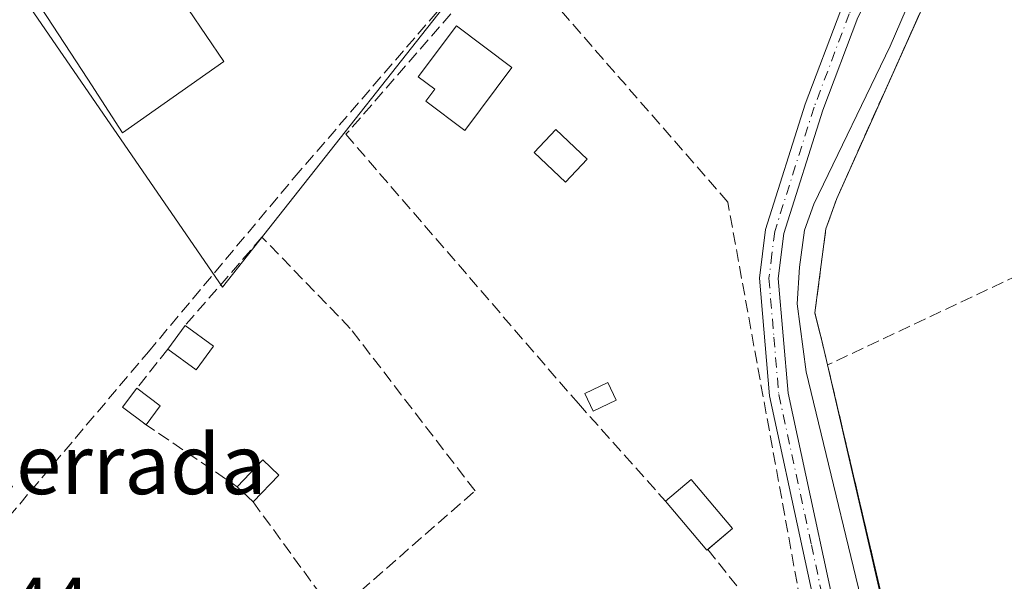
# Model space of a CAD drawing. Units: metres. Extents: x 589010 to 591029, y 4682755 to 4685072.
# Drawn here: x 590597 to 590729, y 4683870 to 4683945 of the extents above; entities that cross this region are included whole.
import ezdxf
from ezdxf.enums import TextEntityAlignment as Align

# ---------------------------------------------------------------- set-up
doc = ezdxf.new("R2010")
doc.units = ezdxf.units.M
doc.header["$MEASUREMENT"] = 0
doc.linetypes.add('DGN Style 3', pattern=[2.307223458686699, 1.648016756204785, -0.6592067024819142])
doc.linetypes.add('DGN Style 4', pattern=[2.6384748266838614, 1.318413404963828, -0.6592067024819142, 0.001648016756204785, -0.6592067024819142])
for name, color, linetype, lineweight in [('Camino Cxs', 7, 'Continuous', 0), ('Camino eje', 30, 'DGN Style 4', 13), ('Corriente artificial lineal', 4, 'DGN Style 3', 13), ('Corriente natural lineal', 142, 'Continuous', 13), ('Cultivos herbáceos CxS', 92, 'Continuous', 0), ('Edificación Cxs', 1, 'Continuous', 13), ('Edificación ligera Cxs', 1, 'Continuous', 0), ('Explanada Cxs', 7, 'Continuous', 0), ('Muro lineal', 1, 'DGN Style 3', 13), ('Núcleo urbano CxS', 7, 'Continuous', 0), ('Piscina CxS', 4, 'Continuous', 0), ('Recinto industrial CxS', 135, 'Continuous', 0), ('Rótulo de punto de cota en terreno', 7, 'Continuous', 0), ('Texto cartográfico', 7, 'Continuous', 0)]:
    doc.layers.add(name, color=color, linetype=linetype, lineweight=lineweight)
doc.styles.add('Style-Arial', font='txt')

# ---------------------------------------------------------------- blocks, each defined once
blk = doc.blocks.new('*U6')
at = {"layer": 'Cultivos herbáceos CxS', "color": 92, "linetype": 'Continuous', "lineweight": 0}
blk.add_polyline3d([(590588.4795000004, 4683961.6469, 288.9774999999936), (590624.4638, 4683909.3574, 288.7559000000037), (590663.5963000003, 4683958.8925, 288.4330999999947), (590667.0701000001, 4683961.9901, 288.6509999999981), (590675.5672000004, 4683966.200099999, 288.769100000005), (590676.9801000003, 4683966.9001, 288.8047999999981), (590694.7600999996, 4683978.590100001, 288.6848000000027), (590712.3828999996, 4683990.068700001, 288.8047999999981), (590713.4321, 4683990.7521, 288.8418999999994), (590714.4797, 4683991.4345, 288.8843000000052), (590715.8701, 4683992.340100001, 288.9467000000004), (590729.3501000004, 4683971.350099999, 289.5078999999969), (590727.4426999995, 4683967.099099999, 288.6037000000069), (590724.9505000003, 4683961.5449, 288.6269000000029), (590706.8701, 4683921.2501, 288.770399999994), (590705.4101, 4683917.190099999, 288.4171999999962), (590703.9501, 4683905.9102, 289.1980999999942), (590704.4349999996, 4683903.9165, 289.5391999999993), (590704.8520999998, 4683902.2016, 289.8451000000059), (590705.6501000002, 4683898.920100001, 290.0978000000032), (590713.8601000002, 4683863.280200001, 290.0703999999969)], dxfattribs=at)

msp = doc.modelspace()

# ---------------------------------------------------------------- linework, layer by layer
at = {"layer": 'Camino Cxs', "color": 7, "linetype": 'Continuous', "lineweight": 0}
for points in [[(590706.7200999996, 4683853.850099999, 288.6763000000064), (590697.8601000002, 4683894.770099999, 288.7964000000065), (590696.5100999996, 4683910.5601, 288.641300000003), (590697.3300999999, 4683917.0701, 288.4873999999982), (590702.6501000002, 4683933.880100001, 288.421199999997), (590707.4101, 4683946.5101, 288.5048999999999), (590719.4101, 4683969.9301, 289.4088000000047), (590720.7600999996, 4683973.850099999, 289.6904000000068), (590720.6001000004, 4683977.8101, 291.2468999999983), (590691.1124999998, 4684021.800100001, 288.8491000000067), (590693.2251000004, 4684023.140100001, 288.9121000000014), (590723.0701000001, 4683978.620100001, 293.9882000000071), (590723.2701000003, 4683973.4801, 290.465400000001), (590721.7200999996, 4683968.950099999, 288.8684999999969), (590709.7001, 4683945.5001, 288.5706999999966), (590705.0100999996, 4683933.0601, 288.4060999999929), (590699.7801000001, 4683916.540100001, 288.4431999999942), (590699.0301000001, 4683910.5101, 288.642200000002), (590700.3400999998, 4683895.140100001, 288.764599999995), (590708.7342999997, 4683856.351600001, 288.6070999999938)], [(590693.2251000004, 4684023.140100001, 288.9121000000014), (590723.0701000001, 4683978.620100001, 293.9882000000071), (590723.2701000003, 4683973.4801, 290.465400000001), (590721.7200999996, 4683968.950099999, 288.8684999999969), (590709.7001, 4683945.5001, 288.5706999999966), (590705.0100999996, 4683933.0601, 288.4060999999929), (590699.7801000001, 4683916.540100001, 288.4431999999942), (590699.0301000001, 4683910.5101, 288.642200000002), (590700.3400999998, 4683895.140100001, 288.764599999995), (590708.7342999997, 4683856.351600001, 288.6070999999938)], [(590706.7200999996, 4683853.850099999, 288.6763000000064), (590697.8601000002, 4683894.770099999, 288.7964000000065), (590696.5100999996, 4683910.5601, 288.641300000003), (590697.3300999999, 4683917.0701, 288.4873999999982), (590702.6501000002, 4683933.880100001, 288.421199999997), (590707.4101, 4683946.5101, 288.5048999999999), (590719.4101, 4683969.9301, 289.4088000000047), (590720.7600999996, 4683973.850099999, 289.6904000000068), (590720.6001000004, 4683977.8101, 291.2468999999983), (590712.3828999996, 4683990.068700001, 290.0342999999993)]]:
    msp.add_polyline3d(points, dxfattribs=at)
at = {"layer": 'Camino eje', "color": 30, "linetype": 'DGN Style 4', "lineweight": 13}
msp.add_polyline3d([(590691.0802999996, 4684024.103499999, 288.8718999999983), (590706.9151, 4684000.475099999, 290.9113999999972), (590721.8350999998, 4683978.215100001, 292.4618000000046), (590721.9351000004, 4683975.645099999, 290.832899999994), (590722.0151000004, 4683973.665100001, 289.7032999999938), (590721.2401000002, 4683971.4001, 289.0681999999942), (590720.5651000004, 4683969.440099999, 289.1619999999967), (590714.5551000005, 4683957.715100001, 288.7773000000016), (590708.5551000005, 4683946.005100001, 288.5268000000069), (590703.8300999999, 4683933.470100001, 288.4109999999928), (590698.5551000005, 4683916.8051, 288.4584000000032), (590698.1801000005, 4683913.790100001, 288.4686999999976), (590697.7701000003, 4683910.5351, 288.5095000000001), (590698.4451000001, 4683902.640100001, 288.771900000007), (590699.1001000004, 4683894.9551, 288.7770000000019), (590703.4650999998, 4683874.7851, 288.7048999999971), (590707.8951000003, 4683854.325099999, 288.5899999999965), (590711.0533999996, 4683846.681600001, 288.5911999999953), (590715.8158999998, 4683839.167400001, 289.2421000000031), (590722.0601000004, 4683827.949100001, 289.3549999999959), (590729.0450999998, 4683817.153999999, 289.7418999999936), (590739.7342999997, 4683804.771500001, 289.2709000000032), (590746.4018000001, 4683796.9398, 289.5676999999997), (590748.5185000002, 4683791.965700001, 289.7583000000013)], dxfattribs=at)
at = {"layer": 'Corriente artificial lineal', "color": 4, "linetype": 'DGN Style 3', "lineweight": 13}
msp.add_polyline3d([(590580.8718999998, 4683860.895600001, 289.7989999999991), (590614.5235000001, 4683900.6742, 288.853099999993), (590634.1026999997, 4683924.0634, 289.0684999999939), (590661.7521000003, 4683956.1074, 288.4171999999962), (590668.6312999995, 4683961.3991, 288.6502000000037), (590688.0782000005, 4683973.1731, 288.6497999999993), (590705.1437999997, 4683984.4179, 288.652900000001)], dxfattribs=at)
at = {"layer": 'Corriente natural lineal', "color": 142, "linetype": 'Continuous', "lineweight": 13}
msp.add_polyline3d([(590717.8256000001, 4683848.484400001, 288.2072999999946), (590713.5500999996, 4683855.5701, 288.5446999999986), (590712.1201, 4683859.390100001, 288.7920000000013), (590702.7600999996, 4683898.0001, 288.3476999999984), (590701.5800999999, 4683907.130100001, 288.4997000000003), (590701.8701, 4683912.040100001, 288.257700000002), (590702.5301000001, 4683916.9901, 288.3889000000054), (590703.8201000001, 4683920.470100001, 288.4382000000041), (590714.0500999996, 4683941.6601, 288.7997999999934), (590722.6053999999, 4683961.5406, 288.6051000000007)], dxfattribs=at)
at = {"layer": 'Cultivos herbáceos CxS', "color": 92, "linetype": 'Continuous', "lineweight": 0}
for points in [[(590519.3995000003, 4684088.2961, 289.5111000000034), (590516.5201000003, 4684085.416300001, 289.1717000000062), (590534.2724000001, 4684058.072000001, 288.4511000000057), (590569.2937000003, 4683998.585100001, 288.8555999999954), (590591.8383, 4683970.760700001, 289.0917999999947), (590588.4795000004, 4683961.6469, 288.9774999999936), (590624.4638, 4683909.3574, 288.7559000000037), (590663.5963000003, 4683958.8925, 288.4330999999947), (590667.0701000001, 4683961.9901, 288.6509999999981)], [(590749.0784999998, 4683816.8255, 290.8674000000028), (590745.2878999999, 4683821.744700001, 291.2908000000025), (590738.773, 4683830.199100001, 290.2609999999986), (590724.0317000002, 4683849.329, 290.222299999994), (590724.2849000003, 4683849.5009, 290.3249000000069), (590714.1425000001, 4683862.907000001, 290.1493999999948), (590713.8601000002, 4683863.280200001, 290.0703999999969), (590705.6501000002, 4683898.920100001, 290.0978000000032), (590704.8520999998, 4683902.2016, 289.8451000000059), (590704.4349999996, 4683903.9165, 289.5391999999993), (590703.9501, 4683905.9102, 289.1980999999942), (590705.4101, 4683917.190099999, 288.4171999999962), (590706.8701, 4683921.2501, 288.770399999994), (590724.9505000003, 4683961.5449, 288.6269000000029), (590727.4426999995, 4683967.099099999, 288.6037000000069), (590729.3501000004, 4683971.350099999, 289.5078999999969), (590715.8701, 4683992.340100001, 288.9467000000004), (590714.4797, 4683991.4345, 288.8843000000052), (590713.4321, 4683990.7521, 288.8418999999994), (590712.3828999996, 4683990.068700001, 288.8047999999981), (590694.7600999996, 4683978.590100001, 288.6848000000027), (590676.9801000003, 4683966.9001, 288.8047999999981), (590675.5672000004, 4683966.200099999, 288.769100000005), (590667.0701000001, 4683961.9901, 288.6509999999981)]]:
    msp.add_polyline3d(points, dxfattribs=at)
at = {"layer": 'Edificación Cxs', "color": 1, "linetype": 'Continuous', "lineweight": 13, "flags": 128}
for points, elevation in [([(590624.6501000002, 4683939.600099999), (590611.0601000004, 4683930.0601), (590606.3874000004, 4683937.245100001), (590597.7801000001, 4683950.4801), (590611.1401000004, 4683959.380100001), (590619.8994000005, 4683946.5557)], 292.1797999999981), ([(590663.3000999996, 4683938.8101), (590656.9801000003, 4683930.360099999), (590651.7401000002, 4683934.290100001), (590652.9401000004, 4683935.890100001), (590650.7401000002, 4683937.540100001), (590655.8701, 4683944.380100001)], 292.8916999999929)]:
    msp.add_lwpolyline(points, close=True, dxfattribs=dict(at, elevation=elevation))
at = {"layer": 'Edificación Cxs', "color": 1, "linetype": 'Continuous', "lineweight": 13}
for points in [[(590606.3874000004, 4683937.245100001, 292.1797999999981), (590597.7801000001, 4683950.4801, 290.6483000000007), (590611.1401000004, 4683959.380100001, 290.5255999999936), (590619.8994000005, 4683946.5557, 291.5813000000053), (590624.6501000002, 4683939.600099999, 290.7844999999944), (590611.0601000004, 4683930.0601, 290.4287999999942), (590606.3874000004, 4683937.245100001, 292.1797999999981)], [(590663.3000999996, 4683938.8101, 291.0574999999953), (590656.9801000003, 4683930.360099999, 290.5819000000047), (590651.7401000002, 4683934.290100001, 290.8291999999929), (590652.9401000004, 4683935.890100001, 291.4569999999949), (590650.7401000002, 4683937.540100001, 292.3513999999996), (590655.8701, 4683944.380100001, 292.8916999999929), (590663.3000999996, 4683938.8101, 291.0574999999953)]]:
    msp.add_polyline3d(points, dxfattribs=at)
at = {"layer": 'Edificación ligera Cxs', "color": 1, "linetype": 'Continuous', "lineweight": 0, "extrusion": (0.007536456096653767, 0.01017743643863098, 0.9999198075931094), "elevation": 52411.81501603913, "flags": 128}
msp.add_lwpolyline([(590598.1551334682, 4683610.203135557), (590600.4954423414, 4683613.363299226)], dxfattribs=at)
at = {"layer": 'Edificación ligera Cxs', "color": 1, "linetype": 'Continuous', "lineweight": 0, "extrusion": (0.0406935598389195, -0.02977055168946525, 0.998728065310944), "elevation": -115117.8502803396, "flags": 128}
msp.add_lwpolyline([(4129010.827407881, 2286002.525838596), (4129010.827407882, 2285997.811509238)], dxfattribs=at)
at = {"layer": 'Edificación ligera Cxs', "color": 1, "linetype": 'Continuous', "lineweight": 0, "extrusion": (0.03381381877698265, 0.1952206136439756, 0.9801762788744619), "elevation": 934649.8703737278, "flags": 128}
msp.add_lwpolyline([(217429.5994214129, -4622436.859020956), (217431.3443695469, -4622433.268401793), (217435.5844864849, -4622435.407934353)], dxfattribs=at)
at = {"layer": 'Edificación ligera Cxs', "color": 1, "linetype": 'Continuous', "lineweight": 0, "extrusion": (-0.1399408883674358, 0.07695483074755713, 0.987164880750702), "elevation": 278083.8994533503, "flags": 128}
msp.add_lwpolyline([(-4388848.62290992, -1717072.290509646), (-4388849.147835647, -1717076.030544152), (-4388852.275457992, -1717075.587851302)], dxfattribs=at)
at = {"layer": 'Edificación ligera Cxs', "color": 1, "linetype": 'Continuous', "lineweight": 0, "extrusion": (-0.1218769504270546, 0.0911193604459918, 0.9883538187848089), "elevation": 355098.2212665939, "flags": 128}
msp.add_lwpolyline([(-4105023.673542126, -2304428.219371322), (-4105023.673542126, -2304424.214727971)], dxfattribs=at)
at = {"layer": 'Edificación ligera Cxs', "color": 1, "linetype": 'Continuous', "lineweight": 0, "extrusion": (-0.007719673888345687, -0.01037460553942141, 0.9999163836016285), "elevation": -52862.20774935069, "flags": 128}
msp.add_lwpolyline([(590600.7739812875, 4683597.055819082), (590598.8904224309, 4683594.524682863)], dxfattribs=at)
at = {"layer": 'Edificación ligera Cxs', "color": 1, "linetype": 'Continuous', "lineweight": 0, "extrusion": (-0.1947015883577298, 0.02510057497426621, 0.9805413059259351), "elevation": 2859.852398689545, "flags": 128}
msp.add_lwpolyline([(-4720962.510163548, -12803.62800869846), (-4720962.500380757, -12803.63361199864), (-4720962.616211341, -12803.84195288655)], dxfattribs=at)
at = {"layer": 'Edificación ligera Cxs', "color": 1, "linetype": 'Continuous', "lineweight": 0, "extrusion": (-0.0732154843468929, 0.1897748960611026, 0.9790939595753044), "elevation": 845924.2530306645, "flags": 128}
msp.add_lwpolyline([(-2236970.459874275, -4070377.283589939), (-2236974.961501426, -4070379.439842001), (-2236976.208722388, -4070376.726091116)], dxfattribs=at)
at = {"layer": 'Edificación ligera Cxs', "color": 1, "linetype": 'Continuous', "lineweight": 0, "extrusion": (-0.01750148006778068, -0.01030024710202986, 0.9997937802892526), "elevation": -58292.06099732997, "flags": 128}
msp.add_lwpolyline([(-3737093.897669494, 2884154.699073165), (-3737092.557161237, 2884149.91760205), (-3737095.373330211, 2884149.114945211)], dxfattribs=at)
at = {"layer": 'Edificación ligera Cxs', "color": 1, "linetype": 'Continuous', "lineweight": 0, "extrusion": (0.006139510809591715, 0.01116404838629938, 0.9999188319211952), "elevation": 56207.03551831032, "flags": 128}
msp.add_lwpolyline([(590670.9887409826, 4683545.040235221), (590674.4290046248, 4683547.940415961), (590679.9786574859, 4683541.350005248)], dxfattribs=at)
at = {"layer": 'Edificación ligera Cxs', "color": 1, "linetype": 'Continuous', "lineweight": 0, "extrusion": (-0.02702043635686689, 0.005609310777994229, 0.9996191432999272), "elevation": 10602.17379003343, "flags": 128}
msp.add_lwpolyline([(-4706160.369482384, -373542.1914050141), (-4706160.235432285, -373542.2964906977), (-4706165.559761551, -373549.0727054864)], dxfattribs=at)
at = {"layer": 'Edificación ligera Cxs', "color": 1, "linetype": 'Continuous', "lineweight": 0, "extrusion": (0.03597320028105846, 0.03032382431837314, 0.9988925840851195), "elevation": 163571.3199527568, "flags": 128}
msp.add_lwpolyline([(3200537.24737729, -3466616.130562634), (3200537.24737729, -3466611.796780079)], dxfattribs=at)
at = {"layer": 'Edificación ligera Cxs', "color": 1, "linetype": 'Continuous', "lineweight": 0}
msp.add_polyline3d([(590677.2901, 4683894.200099999, 288.8614999999991), (590674.2100999998, 4683892.7401, 289.1125999999931), (590673.0900999998, 4683895.110099999, 289.1512999999977), (590676.1700999998, 4683896.5701, 289.024900000004), (590677.2901, 4683894.200099999, 288.8614999999991)], dxfattribs=at)
for points in [[(590623.2600999996, 4683901.4301, 290.997000000003), (590620.9401000004, 4683898.2601, 290.997000000003), (590617.1201, 4683901.050100001, 290.997000000003), (590619.4600999998, 4683904.210100001, 290.997000000003)], [(590616.1300999997, 4683893.420100001, 290.7271000000038), (590614.2401000002, 4683890.880100001, 290.7271000000038), (590611.0701000001, 4683893.2601, 290.7271000000038), (590612.9600999998, 4683895.790100001, 290.7271000000038)], [(590677.2901, 4683894.200099999, 289.1512999999977), (590674.2100999998, 4683892.7401, 289.1512999999977), (590673.0900999998, 4683895.110099999, 289.1512999999977), (590676.1700999998, 4683896.5701, 289.1512999999977)], [(590632.0201000003, 4683884.1601, 290.0975999999937), (590628.5800999999, 4683880.5801, 290.0975999999937), (590626.4600999998, 4683882.600099999, 290.0975999999937), (590629.9001000002, 4683886.190099999, 290.0975999999937)], [(590692.8901000004, 4683876.970100001, 289.6655000000028), (590689.4501, 4683874.0701, 289.6655000000028), (590683.9001000002, 4683880.6601, 289.6655000000028), (590687.3400999998, 4683883.5601, 289.6655000000028)]]:
    msp.add_3dface(points, dxfattribs=at)
at = {"layer": 'Explanada Cxs', "color": 7, "linetype": 'Continuous', "lineweight": 0}
for points in [[(590713.0950999996, 4683867.0964, 290.831600000005), (590710.6471999995, 4683877.5602, 291.4836000000068), (590705.6501000002, 4683898.920100001, 291.4495000000024), (590704.8520999998, 4683902.2016, 290.6125999999931), (590703.9501, 4683905.9101, 290.2062000000006), (590705.4101, 4683917.190099999, 288.7746000000043), (590706.8701, 4683921.2501, 289.3267000000051), (590729.3501000004, 4683971.350099999, 293.962400000004), (590729.5900999998, 4683971.5, 294.1858000000066)], [(590705.6501000002, 4683898.920100001, 291.4495000000024), (590704.8520999998, 4683902.2016, 290.6125999999931), (590703.9501, 4683905.9101, 290.2062000000006), (590705.4101, 4683917.190099999, 288.7746000000043), (590706.8701, 4683921.2501, 289.3267000000051), (590729.3501000004, 4683971.350099999, 293.962400000004)], [(590834.2854000004, 4683879.9725, 290.8203999999969), (590828.2693999996, 4683875.5141, 292.101800000004), (590783.0114000002, 4683841.973200001, 292.0691999999981), (590749.0784999998, 4683816.8255, 290.6912000000011), (590714.4179999996, 4683861.8048, 290.3512999999948), (590713.0950999996, 4683867.0964, 290.831600000005), (590710.6471999995, 4683877.5602, 291.4836000000068), (590705.6501000002, 4683898.920100001, 291.4495000000024)]]:
    msp.add_polyline3d(points, dxfattribs=at)
at = {"layer": 'Muro lineal', "color": 1, "linetype": 'DGN Style 3', "lineweight": 13, "extrusion": (-0.04202749613116321, -0.05314053597231985, 0.9977022466675716), "elevation": -273437.2655389362, "flags": 128}
msp.add_lwpolyline([(-2442272.44425855, 4030917.399791987), (-2442272.44425855, 4030910.67814121)], dxfattribs=at)
at = {"layer": 'Muro lineal', "color": 1, "linetype": 'DGN Style 3', "lineweight": 13, "extrusion": (0.03536284195526439, -0.02400026213137126, 0.9990863109994413), "elevation": -91238.46078722907, "flags": 128}
msp.add_lwpolyline([(4207269.142091062, 2139678.112193292), (4207269.142091062, 2139663.015584963)], dxfattribs=at)
at = {"layer": 'Muro lineal', "color": 1, "linetype": 'DGN Style 3', "lineweight": 13}
for points in [[(590742.2600999996, 4683932.700099999, 288.9337999999989), (590750.0601000004, 4683919.870100001, 289.8441000000021), (590705.6501000002, 4683898.920100001, 291.4495000000024), (590703.9501, 4683905.9101, 290.2062000000006), (590705.4101, 4683917.190099999, 288.7746000000043), (590706.8701, 4683921.2501, 289.3267000000051), (590729.3501000004, 4683971.350099999, 293.962400000004)], [(590689.5800999999, 4683874.1801, 289.6684999999998), (590704.0301000001, 4683856.050100001, 288.9055999999982), (590692.2500999998, 4683920.7601, 288.7030999999988), (590662.6793000001, 4683954.6702, 291.4900999999954), (590641.0308999997, 4683929.841399999, 292.0994000000064), (590672.2100999998, 4683893.7301, 289.2453999999998), (590683.9001000002, 4683880.6601, 289.4784999999974)], [(590628.5701000001, 4683880.5701, 289.9992000000057), (590639.5201000003, 4683865.5701, 289.7937999999995), (590658.3501000004, 4683882.050100001, 288.9661999999953), (590641.6201, 4683903.8101, 289.1024000000034), (590629.7701000003, 4683916.0601, 289.6180000000023), (590619.4600999998, 4683904.210100001, 290.5233000000007)], [(590705.6501000002, 4683898.920100001, 291.4495000000024), (590713.0950999996, 4683867.0964, 290.831600000005), (590714.4179999996, 4683861.8048, 290.3512999999948), (590749.0784999998, 4683816.8255, 290.6912000000011), (590834.2854000004, 4683879.9725, 290.8203999999969)]]:
    msp.add_polyline3d(points, dxfattribs=at)
at = {"layer": 'Núcleo urbano CxS', "color": 7, "linetype": 'Continuous', "lineweight": 0}
msp.add_polyline3d([(590699.2971000001, 4684060.4714, 288.4192999999942), (590703.3073000005, 4684054.5985, 288.5256999999983), (590714.8252999998, 4684037.7303, 288.9527999999991), (590651.0790999997, 4684000.657299999, 288.8459000000003), (590654.9801000003, 4683992.1601, 288.8693999999959), (590656.2744000005, 4683988.930299999, 288.8369999999995), (590666.8009000003, 4683962.661900001, 288.6579000000056), (590667.0701000001, 4683961.9901, 288.6509999999981), (590663.5963000003, 4683958.8925, 288.4330999999947), (590624.4638, 4683909.3574, 288.7559000000037), (590588.4795000004, 4683961.6469, 288.9774999999936), (590591.8383, 4683970.760700001, 289.0917999999947), (590569.2937000003, 4683998.585100001, 288.8555999999954), (590534.2724000001, 4684058.072000001, 288.4511000000057), (590516.5201000003, 4684085.416300001, 289.1717000000062), (590519.3995000003, 4684088.2961, 289.5111000000034), (590561.2834000001, 4684116.473200001, 289.7121000000043), (590567.5886000004, 4684120.715, 289.309699999998), (590572.1684999998, 4684123.7961, 289.0611000000063), (590575.9401000004, 4684118.216700001, 288.2314000000042), (590582.7664000001, 4684108.1185, 288.2133999999933), (590630.2180000005, 4684037.9231, 288.3858000000037)], close=True, dxfattribs=at)
for points in [[(590519.3995000003, 4684088.2961, 289.5111000000034), (590516.5201000003, 4684085.416300001, 289.1717000000062), (590534.2724000001, 4684058.072000001, 288.4511000000057), (590569.2937000003, 4683998.585100001, 288.8555999999954), (590591.8383, 4683970.760700001, 289.0917999999947), (590588.4795000004, 4683961.6469, 288.9774999999936), (590624.4638, 4683909.3574, 288.7559000000037), (590663.5963000003, 4683958.8925, 288.4330999999947), (590667.0701000001, 4683961.9901, 288.6509999999981)], [(590713.8601000002, 4683863.280200001, 290.0703999999969), (590705.6501000002, 4683898.920100001, 290.0978000000032), (590704.8520999998, 4683902.2016, 289.8451000000059), (590704.4349999996, 4683903.9165, 289.5391999999993), (590703.9501, 4683905.9102, 289.1980999999942), (590705.4101, 4683917.190099999, 288.4171999999962), (590706.8701, 4683921.2501, 288.770399999994), (590724.9505000003, 4683961.5449, 288.6269000000029), (590727.4426999995, 4683967.099099999, 288.6037000000069), (590729.3501000004, 4683971.350099999, 289.5078999999969), (590715.8701, 4683992.340100001, 288.9467000000004), (590714.4797, 4683991.4345, 288.8843000000052), (590713.4321, 4683990.7521, 288.8418999999994), (590712.3828999996, 4683990.068700001, 288.8047999999981), (590694.7600999996, 4683978.590100001, 288.6848000000027), (590676.9801000003, 4683966.9001, 288.8047999999981), (590675.5672000004, 4683966.200099999, 288.769100000005), (590667.0701000001, 4683961.9901, 288.6509999999981), (590666.8009000003, 4683962.661900001, 288.6579000000056), (590656.2744000005, 4683988.930299999, 288.8369999999995), (590654.9801000003, 4683992.1601, 288.8693999999959), (590651.0790999997, 4684000.657299999, 288.8459000000003), (590714.8252999998, 4684037.7303, 288.9527999999991)], [(590749.0784999998, 4683816.8255, 290.8674000000028), (590745.2878999999, 4683821.744700001, 291.2908000000025), (590738.773, 4683830.199100001, 290.2609999999986), (590724.0317000002, 4683849.329, 290.222299999994), (590724.2849000003, 4683849.5009, 290.3249000000069), (590714.1425000001, 4683862.907000001, 290.1493999999948), (590713.8601000002, 4683863.280200001, 290.0703999999969), (590705.6501000002, 4683898.920100001, 290.0978000000032), (590704.8520999998, 4683902.2016, 289.8451000000059), (590704.4349999996, 4683903.9165, 289.5391999999993), (590703.9501, 4683905.9102, 289.1980999999942), (590705.4101, 4683917.190099999, 288.4171999999962), (590706.8701, 4683921.2501, 288.770399999994), (590724.9505000003, 4683961.5449, 288.6269000000029), (590727.4426999995, 4683967.099099999, 288.6037000000069), (590729.3501000004, 4683971.350099999, 289.5078999999969), (590715.8701, 4683992.340100001, 288.9467000000004), (590714.4797, 4683991.4345, 288.8843000000052), (590713.4321, 4683990.7521, 288.8418999999994), (590712.3828999996, 4683990.068700001, 288.8047999999981), (590694.7600999996, 4683978.590100001, 288.6848000000027), (590676.9801000003, 4683966.9001, 288.8047999999981), (590675.5672000004, 4683966.200099999, 288.769100000005), (590667.0701000001, 4683961.9901, 288.6509999999981)]]:
    msp.add_polyline3d(points, dxfattribs=at)
at = {"layer": 'Piscina CxS', "color": 4, "linetype": 'Continuous', "lineweight": 0}
msp.add_polyline3d([(590673.3951000003, 4683926.509199999, 288.3622999999934), (590670.5065000001, 4683923.4473, 288.4045999999944), (590666.2997000003, 4683927.416099999, 288.332899999994), (590669.1881999997, 4683930.478, 288.3862999999984), (590673.3951000003, 4683926.509199999, 288.3622999999934)], dxfattribs=at)
msp.add_3dface([(590673.3951000003, 4683926.509199999, 288.3622999999934), (590670.5065000001, 4683923.4473, 288.4045999999944), (590666.2997000003, 4683927.416099999, 288.332899999994), (590669.1881999997, 4683930.478, 288.3862999999984)], dxfattribs=at)
at = {"layer": 'Recinto industrial CxS', "color": 135, "linetype": 'Continuous', "lineweight": 0}
for points in [[(590705.6501000002, 4683898.920100001, 291.4495000000024), (590704.8520000001, 4683902.2016, 290.6125000000029), (590704.4349999996, 4683903.9165, 290.3767999999982), (590703.9501, 4683905.9101, 290.2062000000006), (590705.4101, 4683917.190099999, 288.7746000000043), (590706.8701, 4683921.2501, 289.3267000000051), (590727.4426999995, 4683967.099099999, 289.3567000000039), (590729.3501000004, 4683971.350099999, 293.962400000004)], [(590705.6501000002, 4683898.920100001, 291.4495000000024), (590704.8520000001, 4683902.2016, 290.6125000000029), (590704.4349999996, 4683903.9165, 290.3767999999982), (590703.9501, 4683905.9101, 290.2062000000006), (590705.4101, 4683917.190099999, 288.7746000000043), (590706.8701, 4683921.2501, 289.3267000000051), (590727.4426999995, 4683967.099099999, 289.3567000000039), (590729.3501000004, 4683971.350099999, 293.962400000004)], [(590713.0950999996, 4683867.0964, 290.831600000005), (590710.6471999995, 4683877.5602, 291.4836000000068), (590705.6501000002, 4683898.920100001, 291.4495000000024), (590704.8520000001, 4683902.2016, 290.6125000000029), (590704.4349999996, 4683903.9165, 290.3767999999982), (590703.9501, 4683905.9101, 290.2062000000006), (590705.4101, 4683917.190099999, 288.7746000000043), (590706.8701, 4683921.2501, 289.3267000000051), (590727.4426999995, 4683967.099099999, 289.3567000000039)], [(590834.2854000004, 4683879.9725, 290.8203999999969), (590828.2693999996, 4683875.5141, 292.101800000004), (590783.0114000002, 4683841.973200001, 292.0691999999981), (590749.0784999998, 4683816.8255, 290.6912000000011), (590714.4179999996, 4683861.8048, 290.3512999999948), (590713.0950999996, 4683867.0964, 290.831600000005), (590710.6471999995, 4683877.5602, 291.4836000000068), (590705.6501000002, 4683898.920100001, 291.4495000000024)], [(590834.2854000004, 4683879.9725, 290.8203999999969), (590828.2693999996, 4683875.5141, 292.101800000004), (590783.0114000002, 4683841.973200001, 292.0691999999981), (590749.0784999998, 4683816.8255, 290.6912000000011), (590714.4179999996, 4683861.8048, 290.3512999999948), (590713.0950999996, 4683867.0964, 290.831600000005), (590710.6471999995, 4683877.5602, 291.4836000000068), (590705.6501000002, 4683898.920100001, 291.4495000000024)]]:
    msp.add_polyline3d(points, dxfattribs=at)

# ---------------------------------------------------------------- block references
at = {"layer": 'Cultivos herbáceos CxS', "color": 92, "linetype": 'Continuous', "lineweight": 0}
msp.add_blockref('*U6', (0, 0), dxfattribs=at)

# ---------------------------------------------------------------- texts
at = {"layer": 'Rótulo de punto de cota en terreno', "color": 7, "linetype": 'Continuous', "lineweight": 0, "style": 'Style-Arial'}
msp.add_text('290,44', height=7.000000000000002, dxfattribs=at).set_placement((590577.4096999997, 4683863.409700001))
at = {"layer": 'Texto cartográfico', "color": 7, "linetype": 'Continuous', "lineweight": 0, "style": 'Style-Arial'}
msp.add_text('La Cerrada', height=8, dxfattribs=at).set_placement((590602.8327207322, 4683885.600149999), align=Align.MIDDLE_CENTER)

doc.saveas('drawing.dxf')
